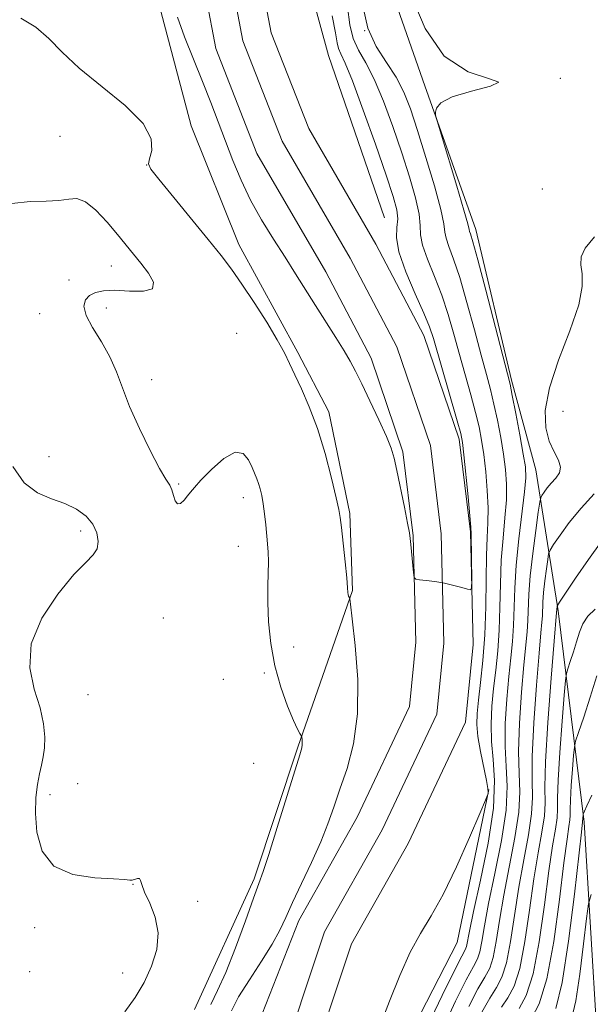
# Model space of a CAD drawing. Extents: x 2107300 to 2110200, y 354800 to 357700.
# Drawn here: x 2108692 to 2108801, y 356108 to 356296 of the extents above; entities that cross this region are included whole.
import ezdxf

# ---------------------------------------------------------------- set-up
doc = ezdxf.new("R2010")
doc.units = 0
doc.header["$MEASUREMENT"] = 0
for name, color, linetype, lineweight in [('DTM HARD BREAKLINE', 7, 'Continuous', 0), ('DTM SPOT ELEVATION', 2, 'Continuous', 13), ('INDEX CONTOUR', 41, 'Continuous', 13), ('INTERMEDIATE CONTOUR', 44, 'Continuous', 0), ('STREAM - RIVER CENTERLINE', 11, 'Continuous', 0), ('STREAM - RIVER DOUBLE LINE', 5, 'Continuous', 0)]:
    doc.layers.add(name, color=color, linetype=linetype, lineweight=lineweight)

msp = doc.modelspace()

# ---------------------------------------------------------------- linework, layer by layer
at = {"layer": 'DTM HARD BREAKLINE'}
for points in [[(2108739.34, 356332.33, 954.7), (2108751.22, 356288.83, 954.66), (2108761.92, 356257.8, 954.59)], [(2108759.25, 356312.69, 961.76), (2108769.59, 356283.02, 961.86), (2108779.34, 356255.58, 962.54), (2108786.14, 356226.79, 962.22), (2108790.77, 356209.68, 962.96), (2108795, 356182.8, 968.18), (2108799.96, 356142.42, 974.22), (2108802.42, 356102.2, 979.15), (2108802.15, 356075.16, 983.55), (2108806.49, 356045.27, 987.78), (2108822.6, 356008.05, 991.93), (2108831.1, 355974.06, 994.56), (2108832.74, 355942.58, 995.69), (2108818.45, 355908.51, 996.01), (2108814.93, 355881.35, 994.52), (2108811.59, 355848.93, 994.06), (2108804.53, 355829.65, 995.62), (2108790.2, 355803.59, 996.94), (2108777.59, 355778.6, 994.63), (2108751.47, 355753.12, 989.73), (2108736.8, 355750.34, 980.36), (2108718.58, 355748.93, 974.86)], [(2108725.65, 356106.68, 961.05), (2108737.02, 356131.63, 960.3), (2108745.37, 356156.72, 960.16), (2108755.8, 356186.64, 957.89), (2108755.27, 356201.39, 957.74), (2108751.31, 356220.77, 957.64), (2108745.4, 356232.07, 957.67), (2108734.13, 356252.7, 957.39), (2108725.05, 356275.4, 957.57), (2108718.39, 356300.44, 956.54)], [(2108781.81, 356148.64, 957.98), (2108775.75, 356119.46, 958.59), (2108762.91, 356094.45, 958.34), (2108758.04, 356073.17, 958.59), (2108758.25, 356053.79, 958.91), (2108758.69, 356034.9, 959.4), (2108759.51, 356012.35, 959.97), (2108761.7, 355992.55, 959.9), (2108757.36, 355983.56, 959.9), (2108740.21, 355969.19, 960.64), (2108738.66, 355957.6, 960.82), (2108739.51, 355927.44, 961.85), (2108740.42, 355902.2, 961.46), (2108749.74, 355882.16, 962.38), (2108756.23, 355865.46, 962.81), (2108754.03, 355845.01, 963.52), (2108746.54, 355828.29, 963.59), (2108741.9, 355813.89, 963.66), (2108739.33, 355796.86, 963.66), (2108735.59, 355784.94, 963.8), (2108728.09, 355775.1, 964.05), (2108721.3, 355772.89, 964.02)]]:
    msp.add_polyline3d(points, dxfattribs=at)
at = {"layer": 'DTM SPOT ELEVATION'}
for p in [(2108758.13, 356293.54, 960.44), (2108795.45, 356284.46, 962.04), (2108700.01, 356273.38, 959.44), (2108716.538, 356267.895, 958.005), (2108792.032, 356263.339, 963.23), (2108709.78, 356248.64, 960.74), (2108701.75, 356245.94, 960.64), (2108696.11, 356239.53, 960.94), (2108708.85, 356240.62, 959.34), (2108733.71, 356235.74, 959.07), (2108717.482, 356226.89, 959.525), (2108795.96, 356220.86, 965.44), (2108697.89, 356212.18, 961.34), (2108722.67, 356207.02, 959.84), (2108734.97, 356204.39, 960.52), (2108703.92, 356198.05, 962.44), (2108734.05, 356195.1, 960.78), (2108719.74, 356181.44, 960.64), (2108744.58, 356175.86, 959.24), (2108731.13, 356169.73, 961.44), (2108738.95, 356170.91, 960.24), (2108705.33, 356166.77, 960.14), (2108736.94, 356153.63, 961.47), (2108703.38, 356149.78, 960.64), (2108698.1, 356147.68, 961.44), (2108713.9, 356130.55, 962.04), (2108726.27, 356127.33, 961.68), (2108695.16, 356122.28, 962.34), (2108694.19, 356113.88, 962.14), (2108711.96, 356113.62, 962.44)]:
    msp.add_point(p, dxfattribs=at)
at = {"layer": 'INDEX CONTOUR'}
for points in [[(2108757.815, 356297.946, 960), (2108758.753, 356294.004, 960), (2108760.33, 356290.543, 960), (2108762.253, 356287.473, 960), (2108764.102, 356284.639, 960), (2108765.573, 356281.829, 960), (2108766.838, 356278.614, 960), (2108768.188, 356274.513, 960), (2108769.8, 356269.315, 960), (2108771.406, 356263.894, 960), (2108772.626, 356259.398, 960), (2108773.209, 356256.641, 960), (2108773.416, 356255.1, 960), (2108773.635, 356253.92, 960), (2108774.181, 356252.334, 960), (2108775.071, 356249.937, 960), (2108776.248, 356246.413, 960), (2108777.634, 356241.657, 960), (2108779.06, 356236.403, 960), (2108780.339, 356231.599, 960), (2108781.331, 356227.928, 960), (2108782.105, 356225.023, 960), (2108782.78, 356222.258, 960), (2108783.444, 356219.157, 960), (2108784.07, 356215.864, 960), (2108784.602, 356212.673, 960), (2108784.986, 356209.78, 960), (2108785.181, 356206.984, 960), (2108785.148, 356203.982, 960), (2108784.883, 356200.536, 960), (2108784.509, 356196.659, 960), (2108784.182, 356192.427, 960), (2108784.011, 356187.945, 960), (2108783.917, 356183.419, 960), (2108783.772, 356179.084, 960), (2108783.486, 356175.116, 960), (2108783.104, 356171.449, 960), (2108782.708, 356167.96, 960), (2108782.382, 356164.544, 960), (2108782.216, 356161.169, 960), (2108782.303, 356157.823, 960), (2108782.647, 356154.393, 960), (2108782.91, 356150.368, 960), (2108782.665, 356145.132, 960), (2108781.643, 356138.42, 960), (2108780.212, 356131.348, 960), (2108778.897, 356125.378, 960), (2108778.1, 356121.602, 960), (2108777.543, 356118.719, 960), (2108777.313, 356118.076, 960), (2108776.68, 356116.83, 960), (2108775.263, 356114.086, 960), (2108772.877, 356109.312, 960), (2108770.118, 356103.451, 960)], [(2108728.784, 356107.618, 960), (2108730.066, 356110.259, 960), (2108731.651, 356113.734, 960), (2108733.505, 356118.458, 960), (2108735.361, 356123.574, 960), (2108736.898, 356127.907, 960), (2108737.919, 356130.719, 960), (2108738.744, 356133.023, 960), (2108739.817, 356136.271, 960), (2108741.428, 356141.399, 960), (2108745.721, 356155.294, 960), (2108746.115, 356156.629, 960), (2108746.215, 356157.191, 960), (2108746.216, 356157.68, 960), (2108746.181, 356158.159, 960), (2108746.11, 356158.749, 960), (2108746.063, 356158.878, 960), (2108745.746, 356159.363, 960), (2108745.318, 356160.184, 960), (2108744.556, 356161.854, 960), (2108743.413, 356164.607, 960), (2108742.118, 356168.208, 960), (2108740.97, 356172.299, 960), (2108740.202, 356176.541, 960), (2108739.786, 356180.657, 960), (2108739.626, 356184.389, 960), (2108739.628, 356187.534, 960), (2108739.76, 356192.223, 960), (2108739.729, 356193.96, 960), (2108739.616, 356195.552, 960), (2108739.236, 356199.222, 960), (2108739.002, 356201.299, 960), (2108738.747, 356203.229, 960), (2108738.478, 356204.815, 960), (2108738.192, 356206.082, 960), (2108737.887, 356207.11, 960), (2108737.553, 356208, 960), (2108736.655, 356210.124, 960), (2108735.983, 356211.612, 960), (2108734.969, 356212.832, 960), (2108733.418, 356213.062, 960), (2108731.257, 356211.842, 960), (2108728.903, 356209.769, 960), (2108726.897, 356207.705, 960), (2108725.63, 356206.307, 960), (2108724.898, 356205.427, 960), (2108724.346, 356204.712, 960), (2108723.701, 356203.926, 960), (2108723.012, 356203.301, 960), (2108722.41, 356203.179, 960), (2108721.986, 356203.782, 960), (2108721.672, 356204.823, 960), (2108721.363, 356205.891, 960), (2108720.936, 356206.753, 960), (2108720.212, 356207.891, 960), (2108718.996, 356209.965, 960), (2108717.199, 356213.391, 960), (2108715.152, 356217.608, 960), (2108713.292, 356221.811, 960), (2108711.921, 356225.379, 960), (2108710.794, 356228.437, 960), (2108709.53, 356231.291, 960), (2108707.891, 356234.156, 960), (2108706.217, 356236.873, 960), (2108704.989, 356239.189, 960), (2108704.573, 356240.917, 960), (2108704.865, 356242.132, 960), (2108705.644, 356242.976, 960), (2108706.755, 356243.563, 960), (2108708.304, 356243.902, 960), (2108710.464, 356243.975, 960), (2108713.234, 356243.832, 960), (2108715.923, 356243.8, 960), (2108717.664, 356244.272, 960), (2108717.846, 356245.513, 960), (2108716.882, 356247.269, 960), (2108715.438, 356249.153, 960), (2108714.034, 356250.889, 960), (2108710.969, 356254.61, 960), (2108708.98, 356256.965, 960), (2108706.855, 356259.249, 960), (2108704.884, 356260.886, 960), (2108703.246, 356261.482, 960), (2108701.678, 356261.376, 960), (2108699.806, 356261.092, 960), (2108697.339, 356261.01, 960), (2108694.31, 356260.934, 960), (2108690.836, 356260.526, 960)], [(2108802.102, 356183.102, 970), (2108800.68, 356181.76, 970), (2108799.708, 356180.299, 970), (2108799.065, 356178.681, 970), (2108798.527, 356176.886, 970), (2108797.929, 356174.951, 970), (2108797.334, 356173.127, 970), (2108796.863, 356171.724, 970), (2108796.592, 356170.81, 970), (2108796.413, 356169.505, 970), (2108796.173, 356166.691, 970), (2108795.773, 356161.709, 970), (2108795.326, 356155.743, 970), (2108795.001, 356150.434, 970), (2108794.905, 356146.993, 970), (2108794.911, 356144.906, 970), (2108794.827, 356143.225, 970), (2108794.507, 356141.076, 970), (2108793.963, 356137.881, 970), (2108793.248, 356133.134, 970), (2108792.403, 356126.659, 970), (2108791.415, 356119.61, 970), (2108790.259, 356113.468, 970), (2108788.942, 356109.347, 970), (2108787.609, 356106.884, 970)]]:
    msp.add_polyline3d(points, dxfattribs=at)
at = {"layer": 'INTERMEDIATE CONTOUR'}
for points in [[(2108767.015, 356300.327, 962), (2108769.642, 356293.962, 962), (2108773.298, 356288.698, 962), (2108777.86, 356285.679, 962), (2108781.907, 356284.345, 962), (2108783.692, 356283.71, 962), (2108782.09, 356282.966, 962), (2108778.467, 356282.012, 962), (2108774.806, 356280.924, 962), (2108772.656, 356279.793, 962), (2108771.815, 356278.76, 962), (2108771.645, 356277.977, 962), (2108771.652, 356277.417, 962), (2108771.923, 356276.324, 962), (2108772.691, 356273.764, 962), (2108775.679, 356263.862, 962), (2108777.037, 356259.28, 962), (2108777.777, 356256.661, 962), (2108778.048, 356255.585, 962), (2108778.127, 356255.227, 962), (2108778.28, 356254.748, 962), (2108778.726, 356253.246, 962), (2108779.675, 356249.802, 962), (2108781.218, 356243.972, 962), (2108785.359, 356228.053, 962), (2108785.84, 356226.036, 962), (2108786.279, 356223.862, 962), (2108786.941, 356220.422, 962), (2108787.709, 356216.352, 962), (2108788.376, 356212.72, 962), (2108788.765, 356210.24, 962), (2108788.847, 356208.199, 962), (2108788.624, 356205.527, 962), (2108787.535, 356196.527, 962), (2108787.03, 356191.524, 962), (2108786.758, 356187.116, 962), (2108786.517, 356179.993, 962), (2108786.297, 356176.944, 962), (2108785.979, 356173.816, 962), (2108785.601, 356170.209, 962), (2108785.215, 356165.885, 962), (2108784.933, 356161.247, 962), (2108784.884, 356156.861, 962), (2108785.111, 356153.066, 962), (2108785.312, 356149.294, 962), (2108785.097, 356144.751, 962), (2108784.216, 356138.952, 962), (2108782.962, 356132.655, 962), (2108781.767, 356126.929, 962), (2108780.96, 356122.614, 962), (2108780.461, 356119.63, 962), (2108780.086, 356117.669, 962), (2108779.639, 356116.33, 962), (2108778.866, 356114.841, 962), (2108777.498, 356112.337, 962), (2108775.415, 356108.249, 962), (2108773.087, 356103.191, 962)], [(2108754.817, 356298.081, 958), (2108755.319, 356294.644, 958), (2108755.932, 356292.066, 958), (2108756.943, 356289.83, 958), (2108758.32, 356287.412, 958), (2108759.95, 356284.287, 958), (2108761.717, 356280.108, 958), (2108763.506, 356275.247, 958), (2108765.201, 356270.25, 958), (2108766.683, 356265.614, 958), (2108767.832, 356261.619, 958), (2108768.525, 356258.494, 958), (2108768.733, 356256.318, 958), (2108768.795, 356254.578, 958), (2108769.143, 356252.613, 958), (2108770.081, 356249.921, 958), (2108771.415, 356246.629, 958), (2108772.821, 356243.025, 958), (2108774.049, 356239.341, 958), (2108775.138, 356235.593, 958), (2108776.199, 356231.742, 958), (2108778.371, 356224.011, 958), (2108779.28, 356220.653, 958), (2108779.947, 356217.892, 958), (2108780.432, 356215.376, 958), (2108780.829, 356212.626, 958), (2108781.207, 356209.321, 958), (2108781.514, 356205.769, 958), (2108781.672, 356202.438, 958), (2108781.634, 356199.604, 958), (2108781.483, 356196.791, 958), (2108781.334, 356193.331, 958), (2108781.265, 356188.773, 958), (2108781.199, 356183.517, 958), (2108781.027, 356178.176, 958), (2108780.675, 356173.288, 958), (2108780.229, 356169.083, 958), (2108779.816, 356165.711, 958), (2108779.55, 356163.203, 958), (2108779.5, 356161.09, 958), (2108779.721, 356158.784, 958), (2108780.225, 356155.9, 958), (2108781.362, 356150.362, 958), (2108781.621, 356148.834, 958), (2108781.678, 356148.111, 958), (2108781.648, 356147.841, 958), (2108781.566, 356147.597, 958), (2108781.16, 356146.625, 958), (2108780.085, 356144.093, 958), (2108778.129, 356139.53, 958), (2108775.63, 356133.917, 958), (2108773.062, 356128.599, 958), (2108770.792, 356124.54, 958), (2108768.764, 356121.186, 958), (2108766.813, 356117.604, 958), (2108764.823, 356113.138, 958), (2108762.866, 356108.238, 958), (2108761.064, 356103.63, 958)], [(2108732.704, 356106.437, 958), (2108734.08, 356109.092, 958), (2108736.12, 356112.339, 958), (2108738.435, 356115.869, 958), (2108740.502, 356119.138, 958), (2108741.955, 356121.794, 958), (2108743.084, 356124.24, 958), (2108744.341, 356127.072, 958), (2108746.04, 356130.695, 958), (2108747.956, 356134.75, 958), (2108749.729, 356138.689, 958), (2108751.103, 356142.124, 958), (2108752.24, 356145.32, 958), (2108753.406, 356148.701, 958), (2108754.757, 356152.651, 958), (2108756.01, 356157.387, 958), (2108756.774, 356163.083, 958), (2108756.788, 356169.675, 958), (2108756.318, 356176.141, 958), (2108755.762, 356181.222, 958), (2108755.43, 356184.018, 958), (2108755.292, 356185.071, 958), (2108755.226, 356185.285, 958), (2108755.141, 356185.413, 958), (2108755.044, 356185.606, 958), (2108754.968, 356185.866, 958), (2108754.929, 356186.271, 958), (2108754.867, 356187.192, 958), (2108754.705, 356189.077, 958), (2108754.396, 356192.138, 958), (2108753.694, 356198.673, 958), (2108753.473, 356200.58, 958), (2108753.21, 356202.119, 958), (2108752.701, 356204.376, 958), (2108751.799, 356208.114, 958), (2108750.563, 356212.798, 958), (2108749.106, 356217.571, 958), (2108747.55, 356221.725, 958), (2108746.052, 356225.142, 958), (2108744.78, 356227.853, 958), (2108743.807, 356229.981, 958), (2108742.831, 356232.012, 958), (2108741.458, 356234.525, 958), (2108739.431, 356237.891, 958), (2108737.039, 356241.661, 958), (2108734.708, 356245.177, 958), (2108732.713, 356248.008, 958), (2108730.719, 356250.617, 958), (2108728.241, 356253.693, 958), (2108718.843, 356265.171, 958), (2108717.323, 356267.113, 958), (2108716.864, 356268.148, 958), (2108717.086, 356269.105, 958), (2108717.529, 356270.665, 958), (2108717.418, 356272.917, 958), (2108715.9, 356275.807, 958), (2108712.464, 356279.227, 958), (2108703.658, 356286.372, 958), (2108700.403, 356289.441, 958), (2108697.876, 356292.04, 958), (2108695.426, 356294.195, 958), (2108692.566, 356295.933, 958)], [(2108751.922, 356296.379, 956), (2108752.534, 356293.106, 956), (2108752.848, 356291.233, 956), (2108753.11, 356290.128, 956), (2108753.556, 356289.117, 956), (2108754.387, 356287.351, 956), (2108755.797, 356283.935, 956), (2108757.861, 356278.388, 956), (2108760.174, 356271.879, 956), (2108762.213, 356265.987, 956), (2108763.566, 356261.913, 956), (2108764.258, 356259.344, 956), (2108764.424, 356257.59, 956), (2108764.257, 356255.995, 956), (2108764.174, 356254.056, 956), (2108764.65, 356251.307, 956), (2108765.982, 356247.507, 956), (2108767.759, 356243.32, 956), (2108769.394, 356239.636, 956), (2108770.464, 356237.025, 956), (2108771.215, 356234.782, 956), (2108775.78, 356219.049, 956), (2108776.45, 356216.627, 956), (2108776.793, 356214.888, 956), (2108777.056, 356212.578, 956), (2108777.848, 356204.554, 956), (2108778.196, 356200.894, 956), (2108778.385, 356198.736, 956), (2108778.452, 356197.431, 956), (2108778.542, 356188.474, 956), (2108778.525, 356187.177, 956), (2108778.312, 356186.765, 956), (2108777.72, 356186.884, 956), (2108776.623, 356187.222, 956), (2108775.119, 356187.641, 956), (2108773.361, 356188.043, 956), (2108771.521, 356188.349, 956), (2108769.834, 356188.558, 956), (2108768.555, 356188.687, 956), (2108767.854, 356188.802, 956), (2108767.565, 356189.165, 956), (2108767.443, 356190.087, 956), (2108766.945, 356195.424, 956), (2108766.827, 356196.574, 956), (2108766.655, 356197.691, 956), (2108766.303, 356199.539, 956), (2108765.693, 356202.599, 956), (2108764.278, 356209.545, 956), (2108763.76, 356211.893, 956), (2108763.189, 356213.803, 956), (2108762.271, 356216.08, 956), (2108760.828, 356219.27, 956), (2108759.13, 356222.875, 956), (2108757.561, 356226.139, 956), (2108756.385, 356228.53, 956), (2108755.381, 356230.425, 956), (2108754.208, 356232.426, 956), (2108752.618, 356234.987, 956), (2108748.757, 356241.077, 956), (2108744.953, 356247.123, 956), (2108742.929, 356250.3, 956), (2108740.712, 356253.746, 956), (2108738.449, 356257.408, 956), (2108736.341, 356261.187, 956), (2108734.538, 356264.995, 956), (2108732.983, 356268.78, 956), (2108730.189, 356276.142, 956), (2108728.757, 356279.857, 956), (2108727.19, 356283.822, 956), (2108725.462, 356288.11, 956), (2108723.781, 356292.365, 956), (2108722.413, 356296.121, 956)], [(2108801.97, 356254.17, 964), (2108800.206, 356251.994, 964), (2108799.437, 356250.34, 964), (2108799.344, 356248.843, 964), (2108799.573, 356247.123, 964), (2108799.622, 356244.727, 964), (2108798.954, 356241.184, 964), (2108797.255, 356236.26, 964), (2108795.114, 356230.662, 964), (2108793.343, 356225.338, 964), (2108792.568, 356221.034, 964), (2108792.667, 356217.718, 964), (2108793.331, 356215.158, 964), (2108794.246, 356213.143, 964), (2108795.08, 356211.541, 964), (2108795.497, 356210.235, 964), (2108795.263, 356209.121, 964), (2108794.571, 356208.124, 964), (2108793.718, 356207.18, 964), (2108792.953, 356206.253, 964), (2108792.349, 356205.424, 964), (2108791.93, 356204.804, 964), (2108791.693, 356204.365, 964), (2108791.511, 356203.533, 964), (2108791.23, 356201.593, 964), (2108790.749, 356198.107, 964), (2108790.185, 356193.741, 964), (2108789.713, 356189.438, 964), (2108789.456, 356185.938, 964), (2108789.263, 356180.901, 964), (2108789.108, 356178.771, 964), (2108788.494, 356172.458, 964), (2108788.047, 356167.226, 964), (2108787.649, 356161.325, 964), (2108787.466, 356155.9, 964), (2108787.575, 356151.739, 964), (2108787.714, 356148.221, 964), (2108787.53, 356144.369, 964), (2108786.789, 356139.483, 964), (2108784.637, 356128.48, 964), (2108783.821, 356123.625, 964), (2108783.2, 356119.625, 964), (2108782.629, 356116.619, 964), (2108781.965, 356114.584, 964), (2108781.051, 356112.852, 964), (2108779.733, 356110.589, 964), (2108777.954, 356107.215, 964)], [(2108712.397, 356106.237, 962), (2108714.362, 356108.931, 962), (2108716.038, 356111.808, 962), (2108717.48, 356114.906, 962), (2108718.478, 356118.12, 962), (2108718.758, 356121.307, 962), (2108718.18, 356124.321, 962), (2108717.134, 356126.976, 962), (2108716.143, 356129.083, 962), (2108715.599, 356130.504, 962), (2108715.362, 356131.319, 962), (2108715.157, 356131.662, 962), (2108714.778, 356131.673, 962), (2108713.794, 356131.377, 962), (2108713.308, 356131.377, 962), (2108712.323, 356131.485, 962), (2108710.209, 356131.624, 962), (2108706.634, 356131.814, 962), (2108702.449, 356132.458, 962), (2108698.803, 356134.057, 962), (2108696.577, 356136.908, 962), (2108695.573, 356140.496, 962), (2108695.325, 356144.105, 962), (2108695.428, 356147.158, 962), (2108695.719, 356149.631, 962), (2108696.099, 356151.641, 962), (2108696.476, 356153.322, 962), (2108696.799, 356154.9, 962), (2108697.027, 356156.617, 962), (2108697.098, 356158.687, 962), (2108696.874, 356161.205, 962), (2108696.194, 356164.231, 962), (2108695.073, 356167.812, 962), (2108694.224, 356171.911, 962), (2108694.53, 356176.478, 962), (2108696.56, 356181.356, 962), (2108699.612, 356185.981, 962), (2108702.669, 356189.685, 962), (2108704.912, 356192.024, 962), (2108706.32, 356193.441, 962), (2108707.072, 356194.599, 962), (2108707.314, 356196.021, 962), (2108707.056, 356197.66, 962), (2108706.278, 356199.327, 962), (2108704.969, 356200.858, 962), (2108703.175, 356202.185, 962), (2108700.952, 356203.264, 962), (2108698.391, 356204.149, 962), (2108695.72, 356205.287, 962), (2108693.197, 356207.222, 962), (2108690.988, 356210.319, 962)], [(2108801.918, 356205.09, 966), (2108799.386, 356202.373, 966), (2108797.151, 356199.662, 966), (2108795.384, 356197.239, 966), (2108794.161, 356195.426, 966), (2108793.501, 356194.388, 966), (2108793.209, 356193.655, 966), (2108793.034, 356192.601, 966), (2108792.783, 356190.783, 966), (2108792.489, 356188.506, 966), (2108792.243, 356186.262, 966), (2108792.109, 356184.437, 966), (2108792.008, 356181.81, 966), (2108791.919, 356180.599, 966), (2108791.73, 356178.549, 966), (2108791.387, 356174.707, 966), (2108790.879, 356168.567, 966), (2108790.366, 356161.403, 966), (2108790.048, 356154.938, 966), (2108790.04, 356150.412, 966), (2108790.115, 356147.148, 966), (2108789.962, 356143.988, 966), (2108789.362, 356140.014, 966), (2108788.462, 356135.268, 966), (2108787.508, 356130.031, 966), (2108786.682, 356124.636, 966), (2108785.938, 356119.62, 966), (2108785.173, 356115.568, 966), (2108784.291, 356112.839, 966), (2108783.237, 356110.862, 966), (2108781.968, 356108.84, 966), (2108780.492, 356106.18, 966)], [(2108803.232, 356195.949, 968), (2108800.809, 356192.593, 968), (2108798.352, 356188.994, 968), (2108795.309, 356184.41, 968), (2108794.906, 356183.778, 968), (2108794.838, 356183.609, 968), (2108794.73, 356182.427, 968), (2108794.28, 356176.956, 968), (2108793.712, 356169.908, 968), (2108793.083, 356161.482, 968), (2108792.629, 356153.977, 968), (2108792.504, 356149.085, 968), (2108792.517, 356146.075, 968), (2108792.395, 356143.606, 968), (2108791.934, 356140.545, 968), (2108791.213, 356136.575, 968), (2108790.378, 356131.582, 968), (2108789.542, 356125.648, 968), (2108788.677, 356119.615, 968), (2108787.716, 356114.518, 968), (2108786.616, 356111.093, 968), (2108785.423, 356108.873, 968), (2108784.203, 356107.091, 968)], [(2108802.404, 356170.388, 972), (2108801.148, 356166.325, 972), (2108799.898, 356162.498, 972), (2108798.91, 356159.552, 972), (2108798.36, 356157.863, 972), (2108798.115, 356156.732, 972), (2108797.968, 356155.188, 972), (2108797.757, 356152.568, 972), (2108797.522, 356149.429, 972), (2108797.351, 356146.636, 972), (2108797.301, 356144.826, 972), (2108797.304, 356143.728, 972), (2108797.26, 356142.843, 972), (2108797.08, 356141.608, 972), (2108796.713, 356139.188, 972), (2108796.118, 356134.685, 972), (2108795.266, 356127.673, 972), (2108794.174, 356119.625, 972), (2108792.869, 356112.487, 972), (2108791.414, 356107.749, 972), (2108790.014, 356105.08, 972)], [(2108801.468, 356147.577, 974), (2108800.471, 356145.55, 974), (2108800.018, 356144.548, 974), (2108799.804, 356143.958, 974), (2108799.778, 356143.839, 974), (2108799.692, 356142.462, 974), (2108799.463, 356140.494, 974), (2108798.141, 356128.699, 974), (2108797.022, 356119.734, 974), (2108795.782, 356111.822, 974), (2108794.555, 356106.824, 974)], [(2108801.345, 356128.604, 976), (2108800.788, 356126.866, 976), (2108800.429, 356124.056, 976), (2108799.888, 356119.203, 976), (2108799.171, 356113.411, 976), (2108798.383, 356108.301, 976), (2108797.602, 356105.052, 976)]]:
    msp.add_polyline3d(points, dxfattribs=at)
at = {"layer": 'STREAM - RIVER CENTERLINE'}
msp.add_polyline3d([(2108741.44, 356094.32, 957.46), (2108750.45, 356121.49, 957.24), (2108761.44, 356140.95, 956.92), (2108771.87, 356163.06, 956.53), (2108773.21, 356176.58, 956.11), (2108772.69, 356197.48, 955.89), (2108770.65, 356214.33, 955.68), (2108764.25, 356233.15, 955.22), (2108755.37, 356250.1, 954.87), (2108742.4, 356272.43, 954.51), (2108734.88, 356291.59, 954.58), (2108731.34, 356310.42, 954.79)], dxfattribs=at)
at = {"layer": 'STREAM - RIVER DOUBLE LINE'}
for points in [[(2108747.02, 356093.36, 957.45), (2108755.6, 356119.2, 957.24), (2108766.42, 356138.37, 956.92), (2108777.35, 356161.55, 956.53), (2108778.81, 356176.37, 956.1), (2108778.29, 356197.89, 955.89), (2108776.14, 356215.58, 955.67), (2108769.42, 356235.37, 955.21), (2108760.27, 356252.81, 954.86), (2108747.46, 356274.88, 954.5), (2108740.29, 356293.14, 954.57), (2108736.88, 356311.3, 954.79)], [(2108734.36, 356095.17, 957.48), (2108745.55, 356123.66, 957.26), (2108756.69, 356143.4, 956.94), (2108766.64, 356164.51, 956.55), (2108767.86, 356176.78, 956.13), (2108767.36, 356197.09, 955.91), (2108765.41, 356213.14, 955.7), (2108759.33, 356231.04, 955.24), (2108750.69, 356247.52, 954.88), (2108737.58, 356270.1, 954.53), (2108729.72, 356290.11, 954.6), (2108726.06, 356309.58, 954.81)]]:
    msp.add_polyline3d(points, dxfattribs=at)

doc.saveas('drawing.dxf')
